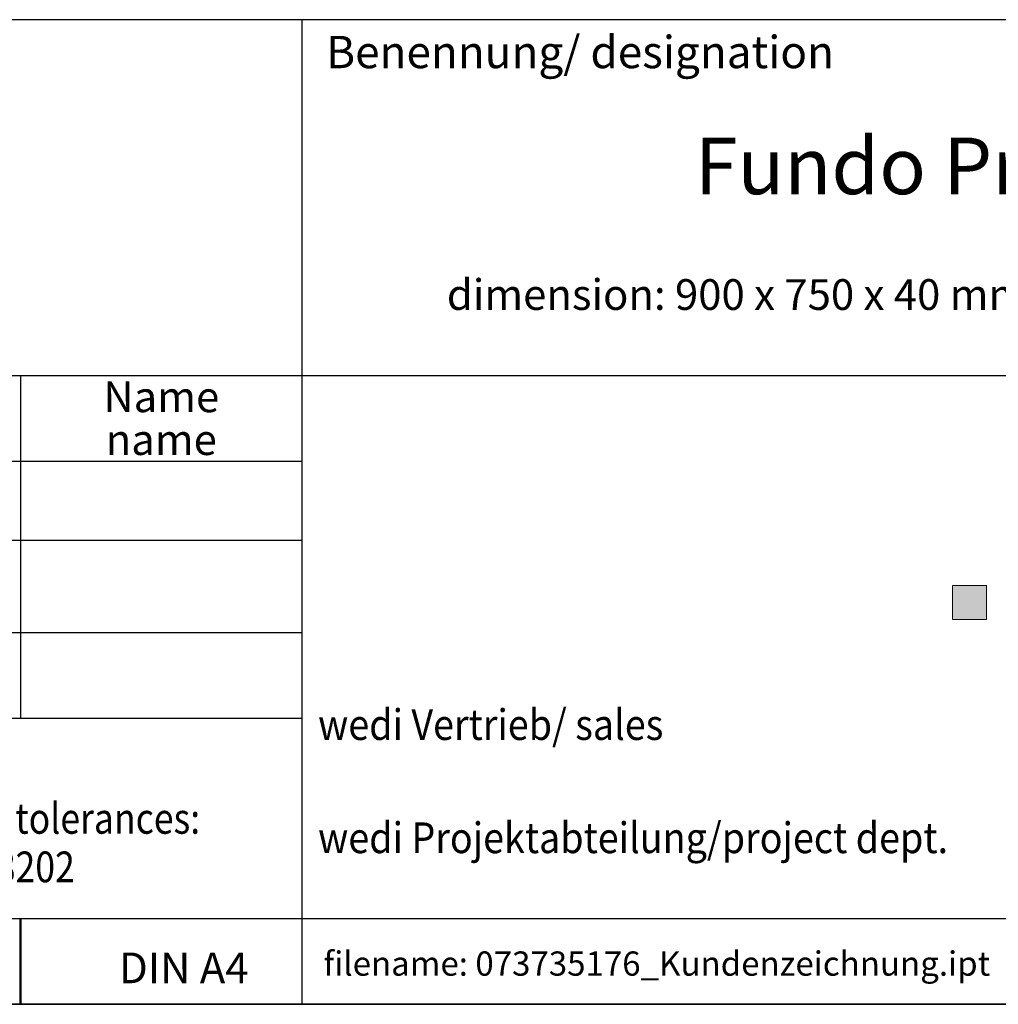
# Model space of a CAD drawing. Units: millimetres. Extents: x 67 to 2000, y 100 to 2870.
# Drawn here: x 1033 to 1639, y 100 to 709 of the extents above; entities that cross this region are included whole.
import ezdxf
from ezdxf.enums import TextEntityAlignment as Align

# ---------------------------------------------------------------- set-up
doc = ezdxf.new("R2010")
doc.units = ezdxf.units.MM
doc.header["$LTSCALE"] = 10
for name, color, linetype, lineweight in [('AM_BOR', 7, 'Continuous', 25), ('Ebene 1', 7, 'Continuous', 25), ('Rahmen (ISO)', 7, 'Continuous', 35), ('Schraffur (ISO)', 7, 'Continuous', 13), ('Titel (ISO)', 7, 'Continuous', 50)]:
    doc.layers.add(name, color=color, linetype=linetype, lineweight=lineweight)
doc.styles.add('Notiztext (DIN)', font='verdana.ttf')
doc.styles.get("Standard").update_dxf_attribs({"font": 'verdana.ttf'})
doc.styles.add('Textstil48', font='verdana.ttf')
doc.styles.add('Textstil49', font='verdana.ttf')
doc.styles.add('Textstil61', font='verdana.ttf')
doc.styles.add('Textstil63', font='verdana.ttf', dxfattribs={"width": 0.8500000238418579})
doc.styles.add('Textstil64', font='verdana.ttf', dxfattribs={"width": 0.800000011920929})

# ---------------------------------------------------------------- blocks, each defined once
blk = doc.blocks.new('Ränder Wedi_hoch')
at = {"layer": 'Rahmen (ISO)'}
blk.add_line((15.99999999999999, 10), (200, 10), dxfattribs=at)
blk = doc.blocks.new('Schriftfelder wedi_zeichnung')
at = {"layer": 'Schraffur (ISO)'}
blk.add_hatch(color=256, dxfattribs=at).paths.add_polyline_path([(-43.77810792255979, 26.14188255774045), (-41.67694362680243, 26.14188255774045), (-41.67694362680243, 24.04013408364646), (-43.77810792255979, 24.04013408364646)])
at = {"layer": 'AM_BOR', "color": 7}
for p, q in [((-4.835435851690238, 61.14550874341795), (-188.8354355670838, 61.14550874341799)), ((-84.03543585169025, 61.14550874341796), (-84.03543585169027, 0.2455087434179681)), ((-188.8354355670839, 39.14550874341798), (-4.835435851690271, 39.14550874341796)), ((-101.4354358516903, 39.14550874341797), (-101.4354358516903, 17.94550874341797)), ((-188.8354355670839, 5.545508743417958), (-4.835435851690271, 5.54550874341798)), ((-188.8354355670839, 0.2455087434179587), (-4.835435851690271, 0.245508743417977))]:
    blk.add_line(p, q, dxfattribs=at)
at = {"layer": 'AM_BOR'}
for p, q in [((-130.1354355670838, 33.84550874341797), (-84.03543585169027, 33.84550874341797)), ((-130.1354355670838, 28.94550874341796), (-84.03543585169027, 28.94550874341797)), ((-130.1354355670838, 23.24550874341797), (-84.03543585169027, 23.24550874341797)), ((-130.1354355670838, 17.94550874341797), (-84.03543585169027, 17.94550874341797))]:
    blk.add_line(p, q, dxfattribs=at)
at = {"layer": 'Ebene 1', "lineweight": 5}
for p, q in [((-43.77810792255979, 26.14188255774045), (-43.77810792255979, 24.04013408364646)), ((-41.67694362680243, 26.14188255774045), (-43.77810792255979, 26.14188255774045)), ((-41.67694362680243, 24.04013408364646), (-41.67694362680243, 26.14188255774045)), ((-43.77810792255979, 24.04013408364646), (-41.67694362680243, 24.04013408364646))]:
    blk.add_line(p, q, dxfattribs=at)
at = {"layer": 'Titel (ISO)'}
blk.add_line((-101.4354358516903, 5.545508743417971), (-101.4354358516903, 0.245508743417967), dxfattribs=at)
at = {"layer": 'AM_BOR', "color": 7, "style": 'Textstil48'}
blk.add_text('Benennung/ designation', height=2.000000029802322, dxfattribs=at).set_placement((-82.53543585169025, 58.14550874341797))
at = {"layer": 'AM_BOR', "color": 7, "style": 'Textstil61'}
for s, p in [('Name', (-92.73543585169028, 37.82050874341797)), ('name', (-92.73543585169028, 35.17050874341797)), ('DIN A4', (-91.34460987485296, 2.499067892609002))]:
    blk.add_text(s, height=1.899999976158142, dxfattribs=at).set_placement(p, align=Align.MIDDLE_CENTER)
at = {"layer": 'AM_BOR', "color": 7, "style": 'Textstil63', "width": 0.8500000238418579}
for s, p in [('finished condition/ tolerances:', (-106.0355260719249, 11.74550874341797)), ('nach DIN 18202', (-106.0355260719249, 8.745508743417968))]:
    blk.add_text(s, height=1.899999976158142, dxfattribs=at).set_placement(p, align=Align.MIDDLE_CENTER)
at = {"layer": 'AM_BOR', "color": 7, "style": 'Textstil49'}
for tag, p in [('KOM_001', (-173.1316074875946, 56.07264107130283)), ('ELE_001', (-59.72354831995891, 50.35319851016845))]:
    blk.add_attdef(tag, p, '', height=3.499999940395355, dxfattribs=at)
at = {"layer": 'AM_BOR', "color": 7}
for tag, p in [('KU_001', (-145.0923193800648, 51.14550874341798)), ('BV_001', (-145.0923193800648, 46.14550874341798))]:
    blk.add_attdef(tag, p, '', height=2.5, dxfattribs=at)
blk.add_attdef('BV2', text='', height=2.5, dxfattribs=at).set_placement((-144.7282352959334, 43.64550874341793), align=Align.TOP_LEFT)
at = {"layer": 'AM_BOR', "color": 7, "style": 'Textstil64', "width": 0.8}
for p in [(-115.1472556346321, 30.39550873497786), (-115.1472556346321, 25.09550873497786)]:
    blk.add_attdef('ERSTELLUNGSDATUM_001', p, '', height=2.000000029802322, dxfattribs=at)
at = {"layer": 'AM_BOR', "color": 7, "style": 'Textstil64', "width": 0.7999999523162842}
for tag, p in [('KONTROLLDATUM', (-108.7354355670838, 20.39550874341796)), ('KONTROLLIERT_VON', (-92.73543585169028, 20.39550874341796))]:
    blk.add_attdef(tag, text='', height=2.000000029802322, dxfattribs=at).set_placement(p, align=Align.MIDDLE_CENTER)
at = {"layer": 'Titel (ISO)', "style": 'Notiztext (DIN)'}
for s, insert, char_height, attachment_point in [('\\fVerdana|b0|i0;\\H1.9000; dimension: 900 x 750 x 40 mm AZ / Art:07-37-35/176', (-44.43543585169024, 44.14550874341796), 1.899999976158142, 5), ('\\fVerdana|b0|i0;\\H1.5000;filename: 073735176_Kundenzeichnung.ipt', (-82.70329403922159, 3.51511732750727), 1.500000059604645, 1)]:
    blk.add_mtext(s, dxfattribs=dict(at, insert=insert, char_height=char_height, attachment_point=attachment_point))
at = {"layer": 'Titel (ISO)', "char_height": 1.899999976158142, "attachment_point": 4, "style": 'Notiztext (DIN)'}
for s, insert, width in [('\\fVerdana|b0|i0;\\W0.90;\\H1.9000;wedi Vertrieb/ sales ', (-83.03543585169027, 17.54550874341797), 97.28764073888772), ('\\fVerdana|b0|i0;\\W0.90;\\H1.9000;wedi Projektabteilung/project dept.', (-83.03543585169027, 10.54550874341797), 97.28764073888769)]:
    blk.add_mtext(s, dxfattribs=dict(at, insert=insert, width=width))

msp = doc.modelspace()

# ---------------------------------------------------------------- block references
at = {"xscale": 10, "yscale": 10, "zscale": 10}
msp.add_blockref('Ränder Wedi_hoch', (0, 0), dxfattribs=at)
ref = msp.add_blockref('Schriftfelder wedi_zeichnung', (2048.354358516903, 97.54491256582041), dxfattribs=dict(xscale=10, yscale=10, zscale=10))
ref.add_attrib('ELE_001', 'Fundo Primo', (1451.118875317313, 601.0768976675048), dxfattribs={"layer": 'AM_BOR', "color": 7, "height": 34.99999940395355, "style": 'Textstil49'})

doc.saveas('drawing.dxf')
